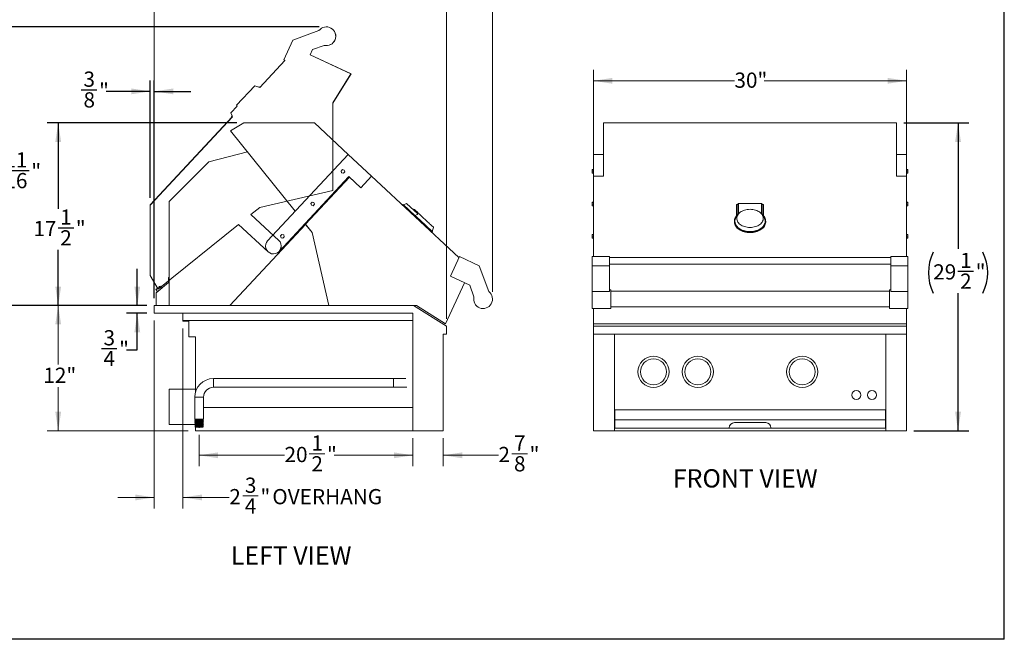
# Model space of a CAD drawing. Units: inches. Extents: x 5 to 149, y 5 to 114.
# Drawn here: x 54 to 149, y 5 to 65 of the extents above; entities that cross this region are included whole.
import ezdxf

# ---------------------------------------------------------------- set-up
doc = ezdxf.new("R2010")
doc.units = ezdxf.units.IN
doc.header["$MEASUREMENT"] = 0
doc.linetypes.add('CENTERX2', pattern=[0.8, 0.5, -0.1, 0.1, -0.1])
doc.layers.add('DEFAULT', color=179, linetype='Continuous')
doc.styles.add('SLDTEXTSTYLE0', font='ARIALBD.TTF', dxfattribs={"width": 0.948})
doc.styles.add('SLDTEXTSTYLE1', font='ARIAL.TTF', dxfattribs={"width": 0.948})
doc.dimstyles.new('SLDDIMSTYLE0', dxfattribs={"dimtxt": 1.415609, "dimasz": 1.82, "dimexe": 0, "dimexo": 0.0625, "dimgap": 0.353902, "dimtad": 0, "dimtih": 1, "dimtoh": 1, "dimdec": 3, "dimrnd": 1e-09, "dimzin": 12, "dimdsep": 46, "dimlunit": 5, "dimtxsty": 'SLDTEXTSTYLE1', "dimsah": 1, "dimcen": 0.09, "dimadec": 0, "dimazin": 3, "dimtfac": 1, "dimtdec": 3, "dimtofl": 0, "dimtmove": 0, "dimatfit": 3, "dimfxl": 1, "dimfrac": 2, "dimtolj": 1, "dimtzin": 12, "dimarcsym": 0})
doc.dimstyles.new('SLDDIMSTYLE1', dxfattribs={"dimtxt": 1.415609, "dimasz": 1.82, "dimexe": 0, "dimexo": 0.0625, "dimgap": 0.353902, "dimtad": 0, "dimtih": 1, "dimtoh": 1, "dimdec": 6, "dimrnd": 1e-09, "dimzin": 12, "dimdsep": 46, "dimlunit": 5, "dimtxsty": 'SLDTEXTSTYLE1', "dimsah": 1, "dimcen": 0.09, "dimadec": 0, "dimazin": 3, "dimtfac": 1, "dimtdec": 3, "dimtofl": 0, "dimtmove": 0, "dimatfit": 3, "dimfxl": 1, "dimfrac": 2, "dimtolj": 1, "dimtzin": 12, "dimarcsym": 0})
doc.dimstyles.new('SLDDIMSTYLE2', dxfattribs={"dimtxt": 1.415609, "dimasz": 1.82, "dimexe": 0, "dimexo": 0.0625, "dimgap": 0.353902, "dimtad": 0, "dimtih": 1, "dimtoh": 1, "dimdec": 6, "dimrnd": 1e-09, "dimzin": 12, "dimdsep": 46, "dimlunit": 5, "dimtxsty": 'SLDTEXTSTYLE1', "dimsah": 1, "dimcen": 0.09, "dimadec": 0, "dimazin": 3, "dimtfac": 1, "dimtdec": 3, "dimtmove": 0, "dimatfit": 0, "dimfxl": 1, "dimfrac": 2, "dimtolj": 1, "dimtzin": 12, "dimarcsym": 0})

# ---------------------------------------------------------------- blocks, each defined once
blk = doc.blocks.new('_D')
at = {"color": 7, "linetype": 'Continuous', "lineweight": 0, "ltscale": 14}
for p, q in [((109.383, 50.308), (109.383, 59.802)), ((139.383, 50.308), (139.383, 59.802)), ((109.383, 58.752), (122.889, 58.752)), ((139.383, 58.752), (125.741, 58.752))]:
    blk.add_line(p, q, dxfattribs=at)
for points in [[(109.383, 58.752), (111.203, 58.472), (111.203, 59.032)], [(139.383, 58.752), (137.563, 59.032), (137.563, 58.472)]]:
    blk.add_solid(points, dxfattribs=at)
at = {"color": 7, "linetype": 'Continuous', "lineweight": 0, "ltscale": 14, "insert": (122.889, 59.544), "char_height": 1.4583, "attachment_point": 1, "style": 'SLDTEXTSTYLE1'}
blk.add_mtext('30"', dxfattribs=at)
blk = doc.blocks.new('_D_1')
at = {"layer": 'DEFAULT', "color": 7, "ltscale": 14}
for p, q in [((139.11, 54.72), (145.366, 54.72)), ((144.316, 54.72), (144.316, 42.662)), ((144.304, 40.517), (145.797, 40.517)), ((144.316, 25.228), (144.316, 38.408)), ((140.083, 25.228), (145.366, 25.228))]:
    blk.add_line(p, q, dxfattribs=at)
for centre, start, end in [((145.867, 40.373), 153.43495, 206.56505), ((142.765, 40.373), 333.43495, 26.56505)]:
    blk.add_arc(centre, 4.394, start, end, dxfattribs=at)
for points in [[(144.316, 54.72), (144.036, 52.9), (144.596, 52.9)], [(144.316, 25.228), (144.596, 27.048), (144.036, 27.048)]]:
    blk.add_solid(points, dxfattribs=at)
at = {"layer": 'DEFAULT', "color": 7, "ltscale": 14, "attachment_point": 1, "style": 'SLDTEXTSTYLE1'}
for s, insert, char_height in [('1', (144.51, 42.273), 1.458), ('29', (141.937, 41.177), 1.4583), ('"', (146.004, 41.177), 1.458), ('2', (144.51, 40.288), 1.458)]:
    blk.add_mtext(s, dxfattribs=dict(at, insert=insert, char_height=char_height))
blk = doc.blocks.new('HOOD PROFILE')
at = {"color": 7, "linetype": 'Continuous', "lineweight": 0, "ltscale": 14}
for p, q in [((191.5, 333.9), (226.3, 346.6)), ((179.2, 307.5), (191.5, 333.9)), ((217.7, 321.1), (214.5, 314.2)), ((233.3, 326.8), (217.7, 321.1)), ((147.1, 270.5), (180.6, 306.4)), ((180.8, 306.7), (179.2, 307.5)), ((214.5, 314.2), (269.3, 288.6)), ((269.3, 288.6), (244.9, 249.5)), ((140.2, 272.6), (115.9, 246.6)), ((145.7, 270.8), (140.2, 272.6)), ((146.2, 271.3), (145.7, 270.8)), ((147.1, 270.5), (146.2, 271.3)), ((108, 236.3), (116.4, 245.2)), ((115.9, 246.6), (116.4, 245.2)), ((244.9, 249.5), (244.9, 132.1)), ((0, 112.7), (110.1, 230.8)), ((108, 236.3), (109.7, 232.2)), ((109.7, 232.2), (109.2, 231.6)), ((109.2, 231.6), (110.1, 230.8)), ((244.9, 132.1), (146.9, 109.5)), ((0, 18.2), (0, 112.7)), ((146.9, 109.5), (135.1, 100)), ((135.1, 100), (172.3, 65.3)), ((118.6, 86.7), (10.5, 0)), ((158, 49.9), (118.6, 86.7)), ((10.5, 0), (0, 18.2))]:
    blk.add_line(p, q, dxfattribs=at)
for centre, radius, start, end in [((236.3, 339), 12.6, 256.001, 143.1104), ((165.2, 57.6), 10.5, 227, 47)]:
    blk.add_arc(centre, radius, start, end, dxfattribs=at)
blk = doc.blocks.new('_D_2')
at = {"color": 7, "linetype": 'Continuous', "lineweight": 0, "ltscale": 14}
for p, q in [((71.586, 24.822), (71.586, 21.827)), ((92.074, 24.528), (92.074, 21.827)), ((71.586, 22.877), (79.774, 22.877)), ((82.141, 23.022), (83.635, 23.022)), ((92.074, 22.877), (84.533, 22.877))]:
    blk.add_line(p, q, dxfattribs=at)
for points in [[(71.586, 22.877), (73.406, 22.597), (73.406, 23.157)], [(92.074, 22.877), (90.254, 23.157), (90.254, 22.597)]]:
    blk.add_solid(points, dxfattribs=at)
at = {"color": 7, "linetype": 'Continuous', "lineweight": 0, "ltscale": 14, "attachment_point": 1, "style": 'SLDTEXTSTYLE1'}
for s, insert, char_height in [('1', (82.348, 24.778), 1.458), ('20', (79.774, 23.681), 1.4583), ('"', (83.841, 23.681), 1.458), ('2', (82.348, 22.792), 1.458)]:
    blk.add_mtext(s, dxfattribs=dict(at, insert=insert, char_height=char_height))
blk = doc.blocks.new('_D_3')
at = {"layer": 'DEFAULT', "color": 7, "ltscale": 14}
for p, q in [((83.087, 63.92), (52.227, 63.92)), ((53.277, 63.92), (53.277, 51.972)), ((52.724, 50.152), (55.298, 50.152)), ((53.277, 37.228), (53.277, 48.042)), ((66.592, 37.228), (52.227, 37.228))]:
    blk.add_line(p, q, dxfattribs=at)
for points in [[(53.277, 63.92), (52.997, 62.1), (53.557, 62.1)], [(53.277, 37.228), (53.557, 39.048), (52.997, 39.048)]]:
    blk.add_solid(points, dxfattribs=at)
at = {"layer": 'DEFAULT', "color": 7, "ltscale": 14, "attachment_point": 1, "style": 'SLDTEXTSTYLE1'}
for s, insert, char_height in [('11', (52.931, 51.908), 1.4583), ('26', (50.357, 50.811), 1.4583), ('"', (55.505, 50.811), 1.458), ('16', (52.931, 49.922), 1.4583)]:
    blk.add_mtext(s, dxfattribs=dict(at, insert=insert, char_height=char_height))
blk = doc.blocks.new('_D_4')
at = {"layer": 'DEFAULT', "color": 7, "ltscale": 14}
for p, q in [((66.906, 47.555), (66.906, 58.79)), ((67.292, 37.928), (67.292, 58.79)), ((60.302, 57.885), (61.795, 57.885)), ((66.906, 57.74), (62.693, 57.74)), ((67.292, 57.74), (70.792, 57.74))]:
    blk.add_line(p, q, dxfattribs=at)
for points in [[(66.906, 57.74), (65.086, 58.02), (65.086, 57.46)], [(67.292, 57.74), (69.112, 57.46), (69.112, 58.02)]]:
    blk.add_solid(points, dxfattribs=at)
at = {"layer": 'DEFAULT', "color": 7, "ltscale": 14, "char_height": 1.458, "attachment_point": 1, "style": 'SLDTEXTSTYLE1'}
for s, insert in [('3', (60.508, 59.641)), ('"', (62.002, 58.545)), ('8', (60.508, 57.655))]:
    blk.add_mtext(s, dxfattribs=dict(at, insert=insert))
blk = doc.blocks.new('_D_5')
at = {"color": 7, "linetype": 'Continuous', "lineweight": 0, "ltscale": 14}
for p, q in [((67.292, 37.928), (67.292, 73.788)), ((99.703, 38.539), (99.703, 73.788)), ((67.292, 72.738), (79.234, 72.738)), ((81.601, 72.883), (84.175, 72.883)), ((99.703, 72.738), (85.073, 72.738))]:
    blk.add_line(p, q, dxfattribs=at)
for points in [[(67.292, 72.738), (69.112, 72.458), (69.112, 73.018)], [(99.703, 72.738), (97.883, 73.018), (97.883, 72.458)]]:
    blk.add_solid(points, dxfattribs=at)
at = {"color": 7, "linetype": 'Continuous', "lineweight": 0, "ltscale": 14, "attachment_point": 1, "style": 'SLDTEXTSTYLE1'}
for s, insert, char_height in [('7', (82.348, 74.639), 1.458), ('"', (84.382, 73.543), 1.458), ('32', (79.234, 73.543), 1.4583), ('16', (81.808, 72.653), 1.4583)]:
    blk.add_mtext(s, dxfattribs=dict(at, insert=insert, char_height=char_height))
blk = doc.blocks.new('_D_6')
at = {"color": 7, "linetype": 'Continuous', "lineweight": 0, "ltscale": 14}
for p, q in [((66.592, 37.228), (57.037, 37.228)), ((58.087, 37.228), (58.087, 31.567)), ((58.087, 25.228), (58.087, 29.393)), ((70.53, 25.228), (57.037, 25.228))]:
    blk.add_line(p, q, dxfattribs=at)
for points in [[(58.087, 37.228), (57.807, 35.408), (58.367, 35.408)], [(58.087, 25.228), (58.367, 27.048), (57.807, 27.048)]]:
    blk.add_solid(points, dxfattribs=at)
at = {"color": 7, "linetype": 'Continuous', "lineweight": 0, "ltscale": 14, "insert": (56.661, 31.273), "char_height": 1.4583, "attachment_point": 1, "style": 'SLDTEXTSTYLE1'}
blk.add_mtext('12"', dxfattribs=at)
blk = doc.blocks.new('_D_7')
at = {"color": 7, "linetype": 'Continuous', "lineweight": 0, "ltscale": 14}
for p, q in [((92.074, 24.528), (92.074, 21.827)), ((94.98, 24.528), (94.98, 21.827)), ((92.074, 22.877), (88.574, 22.877)), ((94.98, 22.877), (100.271, 22.877)), ((101.558, 23.022), (103.052, 23.022))]:
    blk.add_line(p, q, dxfattribs=at)
for points in [[(92.074, 22.877), (90.254, 23.157), (90.254, 22.597)], [(94.98, 22.877), (96.8, 22.597), (96.8, 23.157)]]:
    blk.add_solid(points, dxfattribs=at)
at = {"color": 7, "linetype": 'Continuous', "lineweight": 0, "ltscale": 14, "char_height": 1.458, "attachment_point": 1, "style": 'SLDTEXTSTYLE1'}
for s, insert in [('7', (101.765, 24.778)), ('2', (100.271, 23.681)), ('"', (103.258, 23.681)), ('8', (101.765, 22.792))]:
    blk.add_mtext(s, dxfattribs=dict(at, insert=insert))
blk = doc.blocks.new('_D_8')
at = {"color": 7, "linetype": 'Continuous', "lineweight": 0, "ltscale": 14}
for p, q in [((67.292, 37.928), (67.292, 68.948)), ((95.292, 35.95), (95.292, 68.948)), ((67.292, 67.898), (80.728, 67.898)), ((95.292, 67.898), (83.58, 67.898))]:
    blk.add_line(p, q, dxfattribs=at)
for points in [[(67.292, 67.898), (69.112, 67.618), (69.112, 68.178)], [(95.292, 67.898), (93.472, 68.178), (93.472, 67.618)]]:
    blk.add_solid(points, dxfattribs=at)
at = {"color": 7, "linetype": 'Continuous', "lineweight": 0, "ltscale": 14, "insert": (80.728, 68.691), "char_height": 1.4583, "attachment_point": 1, "style": 'SLDTEXTSTYLE1'}
blk.add_mtext('28"', dxfattribs=at)
blk = doc.blocks.new('_D_9')
at = {"color": 7, "linetype": 'Continuous', "lineweight": 0, "ltscale": 14}
for p, q in [((67.292, 35.778), (67.292, 17.79)), ((70.042, 35.028), (70.042, 17.79)), ((75.768, 18.985), (77.261, 18.985)), ((67.292, 18.84), (63.792, 18.84)), ((70.042, 18.84), (74.481, 18.84))]:
    blk.add_line(p, q, dxfattribs=at)
for points in [[(67.292, 18.84), (65.472, 19.12), (65.472, 18.56)], [(70.042, 18.84), (71.862, 18.56), (71.862, 19.12)]]:
    blk.add_solid(points, dxfattribs=at)
at = {"color": 7, "linetype": 'Continuous', "lineweight": 0, "ltscale": 14, "attachment_point": 1, "style": 'SLDTEXTSTYLE1'}
for s, insert, char_height in [('3', (75.975, 20.741), 1.458), ('2', (74.481, 19.644), 1.458), ('"', (77.468, 19.644), 1.458), (' OVERHANG', (78.159, 19.644), 1.4583), ('4', (75.975, 18.755), 1.458)]:
    blk.add_mtext(s, dxfattribs=dict(at, insert=insert, char_height=char_height))
blk = doc.blocks.new('_D_10')
at = {"layer": 'DEFAULT', "color": 7, "ltscale": 14}
for p, q in [((75.188, 54.72), (57.037, 54.72)), ((58.087, 54.72), (58.087, 46.489)), ((58.075, 44.669), (59.568, 44.669)), ((58.087, 37.228), (58.087, 42.559)), ((66.592, 37.228), (57.037, 37.228))]:
    blk.add_line(p, q, dxfattribs=at)
for points in [[(58.087, 54.72), (57.807, 52.9), (58.367, 52.9)], [(58.087, 37.228), (58.367, 39.048), (57.807, 39.048)]]:
    blk.add_solid(points, dxfattribs=at)
at = {"layer": 'DEFAULT', "color": 7, "ltscale": 14, "attachment_point": 1, "style": 'SLDTEXTSTYLE1'}
for s, insert, char_height in [('1', (58.281, 46.425), 1.458), ('17', (55.708, 45.329), 1.4583), ('"', (59.775, 45.329), 1.458), ('2', (58.281, 44.439), 1.458)]:
    blk.add_mtext(s, dxfattribs=dict(at, insert=insert, char_height=char_height))
blk = doc.blocks.new('_D_11')
at = {"layer": 'DEFAULT', "color": 7, "ltscale": 14}
for p, q in [((65.665, 37.228), (65.665, 40.728)), ((66.592, 37.228), (64.615, 37.228)), ((66.592, 36.478), (64.615, 36.478)), ((65.665, 32.965), (65.665, 36.478)), ((62.224, 33.11), (63.717, 33.11)), ((64.615, 32.965), (65.665, 32.965))]:
    blk.add_line(p, q, dxfattribs=at)
for points in [[(65.665, 37.228), (65.945, 39.048), (65.385, 39.048)], [(65.665, 36.478), (65.385, 34.658), (65.945, 34.658)]]:
    blk.add_solid(points, dxfattribs=at)
at = {"layer": 'DEFAULT', "color": 7, "ltscale": 14, "char_height": 1.458, "attachment_point": 1, "style": 'SLDTEXTSTYLE1'}
for s, insert in [('3', (62.431, 34.866)), ('"', (63.924, 33.769)), ('4', (62.431, 32.88))]:
    blk.add_mtext(s, dxfattribs=dict(at, insert=insert))

msp = doc.modelspace()

# ---------------------------------------------------------------- linework, layer by layer
at = {"color": 7, "linetype": 'Continuous', "lineweight": 30, "ltscale": 14}
for p, q in [((148.75, 5.25), (148.75, 113.75)), ((5.25, 5.29268), (148.75, 5.29268))]:
    msp.add_line(p, q, dxfattribs=at)
at = {"color": 7, "linetype": 'Continuous', "lineweight": 0, "ltscale": 14}
for p, q in [((80.5853644, 62.6563913), (83.0673817, 63.5597718)), ((79.7056168, 60.7697665), (80.5853644, 62.6563913)), ((82.4590159, 61.742078), (82.2265654, 61.2492957)), ((83.5694817, 62.1462545), (82.4590159, 61.742078)), ((77.4154613, 58.1255148), (79.8058041, 60.6888437)), ((79.8188894, 60.7169051), (79.7056168, 60.7697665)), ((79.8058041, 60.6888437), (79.8188894, 60.7169051)), ((82.2265654, 61.2492957), (86.1448936, 59.4221493)), ((86.1448936, 59.4221493), (84.3977498, 56.6261348)), ((76.9171868, 58.2793057), (75.1812921, 56.4177865)), ((77.3163203, 58.1482317), (76.9171868, 58.2793057)), ((77.3511022, 58.1855307), (77.3163203, 58.1482317)), ((77.4154613, 58.1255148), (77.3511022, 58.1855307)), ((84.3977498, 56.6261348), (84.3977498, 48.2411348)), ((74.6235585, 55.6821534), (75.2203071, 56.3220879)), ((74.6235585, 55.6821534), (74.7431405, 55.3888341)), ((75.1812921, 56.4177865), (75.2203071, 56.3220879)), ((66.9057498, 46.855229), (74.7727177, 55.2915192)), ((74.7431405, 55.3888341), (74.7083585, 55.3515351)), ((74.7083585, 55.3515351), (74.7727177, 55.2915192)), ((84.3977498, 48.2411348), (77.3977498, 46.6250574)), ((66.9057498, 40.105229), (66.9057498, 46.855229)), ((77.3977498, 46.6250574), (76.5567045, 45.9500399)), ((76.5567045, 45.9500399), (79.2161998, 43.4700203)), ((75.374651, 45.0013314), (67.6557498, 38.8061909)), ((78.1932023, 42.3729898), (75.374651, 45.0013314)), ((67.6557498, 38.8061909), (66.9057498, 40.105229))]:
    msp.add_line(p, q, dxfattribs=at)
at = {"color": 7, "linetype": 'Continuous', "lineweight": 15, "ltscale": 14}
for p, q in [((74.5893864, 53.9704566), (75.8884251, 54.7204567)), ((80.7845278, 46.2515553), (74.5893864, 53.9704566)), ((75.8884251, 54.7204567), (82.6384252, 54.7204567)), ((82.6384252, 54.7204567), (85.8709511, 51.7060773)), ((138.4100074, 54.7204567), (110.3560066, 54.7204567)), ((110.3560066, 54.7204567), (110.3560066, 49.6075679)), ((138.4100074, 54.7204567), (138.4100074, 49.6075679)), ((72.5251978, 50.999456), (76.2170755, 51.9424203)), ((68.7221985, 47.1964567), (72.5251978, 50.999456)), ((78.1561859, 43.4330036), (85.8709511, 51.7060773)), ((85.8709511, 51.7060773), (88.1213266, 49.6075679)), ((110.3560066, 51.7060774), (109.3830065, 51.7060774)), ((109.3830065, 51.7060774), (109.3830065, 49.6075679)), ((110.3560066, 51.7060774), (110.3560066, 49.6075679)), ((138.4100074, 51.7060774), (138.4100074, 49.6075679)), ((138.4100074, 51.7060774), (139.3830075, 51.7060774)), ((139.3830075, 51.7060774), (139.3830075, 49.6075679)), ((85.1965616, 50.1119123), (85.3194117, 50.2436539)), ((85.2492272, 49.9396502), (85.1965616, 50.1119123)), ((85.3194117, 50.2436539), (85.4949286, 50.2031321)), ((85.5475942, 50.03087), (85.4247435, 49.8991285)), ((85.4949286, 50.2031321), (85.5475942, 50.03087)), ((109.2630064, 50.2436539), (109.3830065, 50.2436539)), ((109.2630064, 50.2436539), (109.2630064, 50.2031322)), ((109.2630064, 50.2031322), (109.3830065, 50.2031322)), ((109.2630064, 50.2031322), (109.2630064, 50.03087)), ((109.2630064, 50.03087), (109.3830065, 50.03087)), ((109.2630064, 50.03087), (109.2630064, 49.8991285)), ((139.5030076, 50.2436539), (139.3830075, 50.2436539)), ((139.5030076, 50.2031322), (139.3830075, 50.2031322)), ((139.5030076, 50.03087), (139.3830075, 50.03087)), ((139.5030076, 50.2436539), (139.5030076, 50.2031322)), ((139.5030076, 50.2031322), (139.5030076, 50.03087)), ((139.5030076, 50.03087), (139.5030076, 49.8991285)), ((85.9449841, 49.5860492), (79.2532164, 42.4100061)), ((81.7819364, 45.0088231), (86.0012988, 49.5335349)), ((85.4247435, 49.8991285), (85.2492272, 49.9396502)), ((87.0983293, 48.5105374), (85.9449841, 49.5860492)), ((86.0012988, 49.5335349), (87.0983293, 48.5105374)), ((87.0983293, 48.5105374), (88.1213266, 49.6075679)), ((88.1213266, 49.6075679), (96.4720397, 41.820402)), ((109.2630064, 49.8991285), (109.3830065, 49.8991285)), ((109.3830065, 49.6075679), (110.3560066, 49.6075679)), ((109.3830065, 49.6075679), (109.3830065, 41.9205895)), ((139.3830075, 49.6075679), (138.4100074, 49.6075679)), ((139.5030076, 49.8991285), (139.3830075, 49.8991285)), ((139.3830075, 49.6075679), (139.3830075, 41.9205895)), ((68.7221985, 37.2284564), (68.7221985, 47.1964567)), ((82.298068, 47.0036592), (82.4209193, 47.1354007)), ((82.3507337, 46.8313971), (82.298068, 47.0036592)), ((82.5262506, 46.7908759), (82.3507337, 46.8313971)), ((82.4209193, 47.1354007), (82.5964351, 47.0948789)), ((82.6491013, 46.9226168), (82.5262506, 46.7908759)), ((82.5964351, 47.0948789), (82.6491013, 46.9226168)), ((91.134731, 46.9178479), (91.0747153, 46.8534883)), ((91.134731, 46.9178479), (92.3015414, 45.8297791)), ((91.4653495, 47.0026478), (91.1720301, 46.8830654)), ((91.4653495, 47.0026478), (92.5366624, 46.0036323)), ((92.2009826, 46.4449137), (92.105284, 46.4058991)), ((109.2630064, 47.1354008), (109.3830065, 47.1354008)), ((109.2630064, 47.1354008), (109.2630064, 47.094879)), ((109.2630064, 47.094879), (109.3830065, 47.094879)), ((109.2630064, 47.094879), (109.2630064, 46.9226169)), ((109.2630064, 46.9226169), (109.3830065, 46.9226169)), ((109.2630064, 46.9226169), (109.2630064, 46.7908759)), ((109.2630064, 46.7908759), (109.3830065, 46.7908759)), ((123.1911817, 46.9178479), (123.101507, 46.9178479)), ((123.101507, 46.9178479), (123.101507, 45.8297792)), ((123.2854725, 47.0026478), (123.1525069, 46.8830654)), ((123.1525069, 46.8830654), (123.1525069, 45.8338911)), ((125.4805415, 47.0026478), (123.2854725, 47.0026478)), ((123.2854725, 47.0026478), (123.2854725, 46.016347)), ((125.4805415, 46.016347), (125.4805415, 47.0026478)), ((125.4805415, 47.0026478), (125.613507, 46.8830654)), ((125.664507, 46.9178479), (125.5748323, 46.9178479)), ((125.613507, 45.8338911), (125.613507, 46.8830654)), ((125.664507, 45.8297792), (125.664507, 46.9178479)), ((139.5030076, 47.1354008), (139.3830075, 47.1354008)), ((139.5030076, 47.094879), (139.3830075, 47.094879)), ((139.5030076, 46.9226169), (139.3830075, 46.9226169)), ((139.5030076, 46.7908759), (139.3830075, 46.7908759)), ((139.5030076, 47.1354008), (139.5030076, 47.094879)), ((139.5030076, 47.094879), (139.5030076, 46.9226169)), ((139.5030076, 46.9226169), (139.5030076, 46.7908759)), ((92.3015414, 45.8297791), (92.2415256, 45.7654202)), ((122.883007, 45.2981017), (122.883007, 45.2337421)), ((123.2347948, 45.9512929), (123.0756912, 45.7242966)), ((125.6903228, 45.7242966), (125.5312192, 45.9512929)), ((125.883007, 45.2337421), (125.883007, 45.2981017)), ((74.5363313, 37.2284564), (81.7864244, 45.0032305)), ((81.7819364, 45.0088231), (81.7332354, 45.0695014)), ((82.4082533, 44.2284564), (81.7819364, 45.0088231)), ((81.7864244, 45.0032305), (82.4082533, 44.2284564)), ((93.9314276, 44.3098859), (94.0625017, 44.7090194)), ((79.3995751, 43.895406), (79.5224252, 44.027147)), ((79.4522408, 43.7231433), (79.3995751, 43.895406)), ((79.6277577, 43.6826221), (79.4522408, 43.7231433)), ((79.5224252, 44.027147), (79.6979421, 43.9866258)), ((79.7506078, 43.8143637), (79.6277577, 43.6826221)), ((79.6979421, 43.9866258), (79.7506078, 43.8143637)), ((84.0243306, 37.2284564), (82.4082533, 44.2284564)), ((93.9087108, 44.2107451), (93.9687267, 44.275104)), ((109.2630064, 44.027147), (109.3830065, 44.027147)), ((109.2630064, 44.027147), (109.2630064, 43.9866258)), ((109.2630064, 43.9866258), (109.2630064, 43.8143637)), ((109.2630064, 43.9866258), (109.3830065, 43.9866258)), ((109.2630064, 43.8143637), (109.3830065, 43.8143637)), ((109.2630064, 43.8143637), (109.2630064, 43.6826222)), ((109.2630064, 43.6826222), (109.3830065, 43.6826222)), ((139.5030076, 44.027147), (139.3830075, 44.027147)), ((139.5030076, 43.9866258), (139.3830075, 43.9866258)), ((139.5030076, 43.8143637), (139.3830075, 43.8143637)), ((139.5030076, 43.6826222), (139.3830075, 43.6826222)), ((139.5030076, 44.027147), (139.5030076, 43.9866258)), ((139.5030076, 43.9866258), (139.5030076, 43.8143637)), ((139.5030076, 43.8143637), (139.5030076, 43.6826222)), ((95.6752722, 40.0398549), (96.5529627, 41.9205895)), ((96.4720397, 41.820402), (96.5001011, 41.8073169)), ((96.5529627, 41.9205895), (98.4395872, 41.0408416)), ((110.9050064, 41.9205895), (109.2580069, 41.9205895)), ((109.2580069, 41.9205895), (109.2580069, 41.0408417)), ((110.9050064, 41.9205895), (110.9050064, 41.0408417)), ((137.8610076, 41.8204021), (110.9050064, 41.8204021)), ((137.8610076, 41.9205895), (139.5080071, 41.9205895)), ((137.8610076, 41.9205895), (137.8610076, 41.0408417)), ((139.5080071, 41.9205895), (139.5080071, 41.0408417)), ((98.4395872, 41.0408416), (99.3429678, 38.5588244)), ((110.9050064, 41.0408417), (109.2580069, 41.0408417)), ((109.2580069, 41.0408417), (109.2580069, 38.5588245)), ((137.8610076, 41.1733734), (110.9050064, 41.1733734)), ((110.9050064, 41.0408417), (110.9050064, 38.5588245)), ((137.8610076, 41.0408417), (137.8610076, 38.5588245)), ((137.8610076, 41.0408417), (139.5080071, 41.0408417)), ((139.5080071, 41.0408417), (139.5080071, 38.5588245)), ((68.6580484, 39.4164564), (68.6621973, 39.9164563)), ((68.6621973, 39.9164563), (68.7221985, 39.9164563)), ((97.5252743, 39.1671903), (95.6752722, 40.0398549)), ((67.4509652, 38.7606689), (67.6082957, 38.5663824)), ((67.4601992, 38.4464564), (68.6580484, 39.4164564)), ((67.9968687, 38.8810425), (67.8395382, 39.075329)), ((97.0324917, 39.3996406), (95.2053453, 35.4813125)), ((97.9294507, 38.0567245), (97.5252743, 39.1671903)), ((111.0300072, 38.73901), (110.9050064, 38.73901)), ((111.0300072, 37.83901), (111.0300072, 38.73901)), ((137.8610076, 38.73901), (137.7360068, 38.73901)), ((137.7360068, 37.83901), (137.7360068, 38.73901)), ((67.4601992, 37.2284564), (67.4601992, 38.4464564)), ((110.9050064, 38.5588245), (109.2580069, 38.5588245)), ((109.2580069, 38.5588245), (109.2580069, 36.93901)), ((137.7360068, 38.58901), (111.0300072, 38.58901)), ((111.0300072, 36.93901), (111.0300072, 37.83901)), ((137.7360068, 36.93901), (137.7360068, 37.83901)), ((137.8610076, 38.5588245), (139.5080071, 38.5588245)), ((139.5080071, 38.5588245), (139.5080071, 36.93901)), ((67.2924755, 36.4784564), (67.2924755, 37.2284564)), ((67.2924755, 37.2284564), (92.1257762, 37.2284564)), ((84.0243306, 37.2284564), (74.5363313, 37.2284564)), ((92.4093308, 37.2284564), (84.0243306, 37.2284564)), ((92.1257762, 37.2284564), (95.2924761, 35.2496826)), ((95.2053453, 35.4813125), (92.4093308, 37.2284564)), ((109.2580069, 36.93901), (111.0300072, 36.93901)), ((109.3830065, 36.93901), (109.3830065, 35.4813126)), ((111.0300072, 37.08901), (137.7360068, 37.08901)), ((137.7360068, 36.93901), (139.5080071, 36.93901)), ((139.3830075, 36.93901), (139.3830075, 35.4813126)), ((92.0744762, 36.4784564), (67.2924755, 36.4784564)), ((70.0424766, 35.7764564), (70.0424766, 36.4784564)), ((92.0744762, 36.4784564), (92.0744762, 25.2284562)), ((92.0744762, 35.7764564), (70.0424766, 35.7764564)), ((70.0424766, 35.7284564), (70.0424766, 35.7764564)), ((70.0424766, 35.7284564), (70.6054753, 35.7284564)), ((70.6054753, 35.7284564), (70.6054753, 34.2284563)), ((95.2924761, 35.2496826), (95.2924761, 34.4784565)), ((139.3830075, 35.4813126), (109.3830065, 35.4813126)), ((109.3830065, 35.4813126), (109.3830065, 35.2496827)), ((139.3830075, 35.2496827), (109.3830065, 35.2496827)), ((109.3830065, 35.2496827), (109.3830065, 34.4784565)), ((139.3830075, 35.4813126), (139.3830075, 35.2496827)), ((139.3830075, 35.2496827), (139.3830075, 34.4784565)), ((70.6054753, 34.2284563), (71.230477, 34.2284563)), ((71.230477, 34.2284563), (71.230477, 28.9106528)), ((95.2924761, 34.4784565), (94.9804763, 34.4784565)), ((94.9804763, 34.4784565), (94.9804763, 25.2284562)), ((139.3830075, 34.4784565), (109.3830065, 34.4784565)), ((109.3830065, 34.4784565), (109.3830065, 25.2284563)), ((111.3830075, 34.4784565), (111.3830075, 25.2284563)), ((137.3830065, 34.4784565), (137.3830065, 25.2284563)), ((139.3830075, 34.4784565), (139.3830075, 25.2284563)), ((90.2112958, 30.2299565), (72.9612961, 30.2299565)), ((91.4017109, 30.2299565), (90.2112958, 30.2299565)), ((72.9612961, 29.3899563), (90.2112958, 29.3899563)), ((90.2112958, 29.3899563), (91.5059764, 29.3899563)), ((68.7074757, 25.8434565), (68.7074757, 29.2184563)), ((68.7074757, 29.2184563), (71.230477, 29.2184563)), ((71.1662964, 28.4349561), (71.1662964, 26.3414568)), ((72.0062971, 26.3414568), (72.0062971, 28.4349561)), ((92.0744762, 27.4509709), (72.0062971, 27.4509709)), ((111.4140066, 27.2284561), (111.4140066, 26.2904562)), ((137.3520074, 27.2284561), (111.4140066, 27.2284561)), ((137.3520074, 27.2284561), (137.3520074, 26.2904562)), ((68.7074757, 25.8434565), (71.2257766, 25.8434565)), ((71.2073649, 26.3414568), (71.1662964, 26.3160087)), ((72.0062971, 26.3414568), (71.1662964, 26.3414568)), ((71.1662964, 26.3160087), (71.1662964, 26.3004692)), ((71.1662964, 26.3160087), (72.0062971, 26.3160087)), ((71.1662964, 26.3004692), (71.2157964, 26.2739076)), ((72.0062971, 26.3004692), (71.1662964, 26.3004692)), ((71.2157964, 26.2739076), (71.1662964, 26.2432359)), ((71.1662964, 26.2432359), (71.1662964, 26.230266)), ((71.1662964, 26.2432359), (72.0062971, 26.2432359)), ((71.1662964, 26.230266), (71.218021, 26.2025135)), ((72.0062971, 26.230266), (71.1662964, 26.230266)), ((71.218021, 26.2025135), (71.1662964, 26.1704631)), ((71.1662964, 26.1704631), (71.1662964, 26.1600639)), ((71.1662964, 26.1704631), (72.0062971, 26.1704631)), ((71.1662964, 26.1600639), (71.2202433, 26.1311181)), ((72.0062971, 26.1600639), (71.1662964, 26.1600639)), ((71.2202433, 26.1311181), (71.1662964, 26.0976914)), ((71.1662964, 26.0976914), (71.1662964, 26.0898619)), ((71.1662964, 26.0976914), (72.0062971, 26.0976914)), ((71.1662964, 26.0898619), (71.2224655, 26.0597228)), ((72.0062971, 26.0898619), (71.1662964, 26.0898619)), ((71.2224655, 26.0597228), (71.1662964, 26.0249186)), ((71.1662964, 26.0249186), (71.1662964, 26.0196586)), ((71.1662964, 26.0249186), (72.0062971, 26.0249186)), ((71.1662964, 26.0196586), (71.2246878, 25.9883275)), ((72.0062971, 26.0196586), (71.1662964, 26.0196586)), ((71.2246878, 25.9883275), (71.1662964, 25.9521458)), ((71.1662964, 25.9521458), (71.1662964, 25.9494565)), ((71.1662964, 25.9521458), (72.0062971, 25.9521458)), ((71.1662964, 25.9494565), (71.2269124, 25.9169321)), ((72.0062971, 25.9494565), (71.1662964, 25.9494565)), ((71.2269124, 25.9169321), (71.1662964, 25.879373)), ((71.1662964, 25.879373), (71.1662964, 25.8792545)), ((71.1662964, 25.879373), (72.0062971, 25.879373)), ((71.1662964, 25.8792545), (71.2291347, 25.8455368)), ((72.0062971, 25.8792545), (71.1662964, 25.8792545)), ((71.2291347, 25.8455368), (71.1684154, 25.8079143)), ((71.1684154, 25.8079143), (71.231357, 25.7741414)), ((71.1684154, 25.8079143), (72.0041758, 25.8079143)), ((71.231357, 25.7741414), (71.17064, 25.7365189)), ((71.17064, 25.7365189), (71.2335792, 25.7027473)), ((71.17064, 25.7365189), (72.0019535, 25.7365189)), ((71.2335792, 25.7027473), (71.1728623, 25.6651236)), ((71.1728623, 25.6651236), (71.2358038, 25.6313519)), ((71.1728623, 25.6651236), (71.9997312, 25.6651236)), ((71.2358038, 25.6313519), (71.1750845, 25.5937294)), ((71.1750845, 25.5937294), (71.2380261, 25.5599566)), ((71.1750845, 25.5937294), (71.9975066, 25.5937294)), ((71.2157964, 26.2739076), (71.9567948, 26.2739076)), ((71.218021, 26.2025135), (71.9545725, 26.2025135)), ((71.2202433, 26.1311181), (71.9523502, 26.1311181)), ((71.2224655, 26.0597228), (71.9501256, 26.0597228)), ((71.2246878, 25.9883275), (71.9479033, 25.9883275)), ((71.2269124, 25.9169321), (71.9456811, 25.9169321)), ((71.2291347, 25.8455368), (71.9434588, 25.8455368)), ((71.230477, 25.7746143), (71.230477, 25.7735959)), ((71.230477, 25.7044122), (71.230477, 25.700823)), ((71.230477, 25.6342102), (71.230477, 25.6280502)), ((71.230477, 25.5640069), (71.230477, 25.2284562)), ((71.231357, 25.7741414), (71.9412342, 25.7741414)), ((71.2335792, 25.7027473), (71.9390119, 25.7027473)), ((71.2358038, 25.6313519), (71.9367897, 25.6313519)), ((71.2380261, 25.5599566), (71.934565, 25.5599566)), ((71.934565, 25.5599566), (71.9975066, 25.5937294)), ((71.9367897, 25.6313519), (71.9997312, 25.6651236)), ((71.9975066, 25.5937294), (71.9367897, 25.6313519)), ((71.9390119, 25.7027473), (72.0019535, 25.7365189)), ((71.9997312, 25.6651236), (71.9390119, 25.7027473)), ((71.9412342, 25.7741414), (72.0041758, 25.8079143)), ((72.0019535, 25.7365189), (71.9412342, 25.7741414)), ((71.9434588, 25.8455368), (72.0062971, 25.8792545)), ((72.0041758, 25.8079143), (71.9434588, 25.8455368)), ((71.9456811, 25.9169321), (72.0062971, 25.9494565)), ((72.0062971, 25.879373), (71.9456811, 25.9169321)), ((71.9479033, 25.9883275), (72.0062971, 26.0196586)), ((72.0062971, 25.9521458), (71.9479033, 25.9883275)), ((71.9501256, 26.0597228), (72.0062971, 26.0898619)), ((72.0062971, 26.0249186), (71.9501256, 26.0597228)), ((71.9523502, 26.1311181), (72.0062971, 26.1600639)), ((72.0062971, 26.0976914), (71.9523502, 26.1311181)), ((71.9545725, 26.2025135), (72.0062971, 26.230266)), ((72.0062971, 26.1704631), (71.9545725, 26.2025135)), ((71.9567948, 26.2739076), (72.0062971, 26.3004692)), ((72.0062971, 26.2432359), (71.9567948, 26.2739076)), ((72.0062971, 26.3160087), (71.9652262, 26.3414568)), ((72.0062971, 26.3004692), (72.0062971, 26.3160087)), ((72.0062971, 26.230266), (72.0062971, 26.2432359)), ((72.0062971, 26.1600639), (72.0062971, 26.1704631)), ((72.0062971, 26.0898619), (72.0062971, 26.0976914)), ((72.0062971, 26.0196586), (72.0062971, 26.0249186)), ((72.0062971, 25.9494565), (72.0062971, 25.9521458)), ((72.0062971, 25.8792545), (72.0062971, 25.879373)), ((137.3520074, 26.2904562), (111.4140066, 26.2904562)), ((111.4140066, 26.2904562), (111.4140066, 25.4784567)), ((111.4140066, 25.4784567), (122.383007, 25.4784567)), ((122.383007, 25.4784567), (122.383007, 25.5034566)), ((122.383007, 25.4784567), (126.383007, 25.4784567)), ((125.883007, 26.0034563), (122.883007, 26.0034563)), ((126.383007, 25.4784567), (126.383007, 25.5034566)), ((137.3520074, 25.4784567), (126.383007, 25.4784567)), ((137.3520074, 26.2904562), (137.3520074, 25.4784567)), ((92.0744762, 25.2284562), (71.230477, 25.2284562)), ((94.9804763, 25.2284562), (92.0744762, 25.2284562)), ((109.3830065, 25.2284563), (111.3830075, 25.2284563)), ((137.3830065, 25.2284563), (111.3830075, 25.2284563)), ((139.3830075, 25.2284563), (137.3830065, 25.2284563))]:
    msp.add_line(p, q, dxfattribs=at)
at = {"color": 8, "linetype": 'Continuous', "lineweight": 15, "ltscale": 14}
for p, q in [((72.9612961, 29.8099561), (72.9612961, 30.2299565)), ((90.2112958, 29.8099561), (90.2112958, 30.2299565)), ((72.9612961, 29.3899563), (72.9612961, 29.8099561)), ((90.2112958, 29.3899563), (90.2112958, 29.8099561)), ((71.5862956, 28.4349561), (71.1662964, 28.4349561)), ((72.0062971, 28.4349561), (71.5862956, 28.4349561))]:
    msp.add_line(p, q, dxfattribs=at)
at = {"color": 7, "linetype": 'CENTERX2', "lineweight": 0, "ltscale": 14}
msp.add_line((71.5862962, 25.5599564), (71.5862962, 25.5223049), dxfattribs=at)
at = {"color": 7, "linetype": 'Continuous', "lineweight": 15, "ltscale": 14, "flags": 128}
for points in [[(92.2009826, 46.4449137), (92.2060814, 46.4401595), (92.2213219, 46.425947), (92.2465372, 46.4024337), (92.281451, 46.3698758), (92.3256807, 46.3286313), (92.3787418, 46.2791506), (92.440053, 46.2219771), (92.5089424, 46.1577367), (92.5846554, 46.0871333), (92.6663623, 46.0109403), (92.7531681, 45.9299924), (92.8441216, 45.8451772), (92.9382263, 45.7574229), (93.0344513, 45.6676921), (93.1317421, 45.5769669), (93.229033, 45.4862417), (93.3252579, 45.3965103), (93.4193626, 45.3087559), (93.5103162, 45.2239408), (93.5971219, 45.1429928), (93.6788289, 45.0667998), (93.7545419, 44.9961965), (93.8234313, 44.931956), (93.8847424, 44.8747825), (93.9378036, 44.8253024), (93.9820333, 44.7840573), (94.0169471, 44.7514994), (94.0421623, 44.7279861), (94.0574029, 44.7137743), (94.0625017, 44.7090194)], [(124.383007, 44.7090195), (124.5160355, 44.7137743), (124.6476065, 44.7279862), (124.7762784, 44.7514995), (124.9006417, 44.7840574), (125.0193336, 44.8253025), (125.1310537, 44.8747826), (125.2345781, 44.9319561), (125.3287725, 44.9961965), (125.412605, 45.0667999), (125.4851569, 45.1429929), (125.5456335, 45.2239408), (125.5933721, 45.308756), (125.6278496, 45.3965103), (125.6486885, 45.4862417), (125.6556602, 45.5769669), (125.6486885, 45.6676921), (125.6278496, 45.7574229), (125.5933721, 45.8451773), (125.5456335, 45.9299925), (125.4851569, 46.0109404), (125.412605, 46.0871334), (125.3287725, 46.1577368), (125.2345781, 46.2219772), (125.1310537, 46.2791507), (125.0193336, 46.3286314), (124.9006417, 46.3698759), (124.7762784, 46.4024338), (124.6476065, 46.4259471), (124.5160355, 46.4401595), (124.383007, 46.4449138), (124.2499785, 46.4401595), (124.1184075, 46.4259471), (123.9897355, 46.4024338), (123.8653723, 46.3698759), (123.7466804, 46.3286314), (123.6349603, 46.2791507), (123.5314358, 46.2219772), (123.4372414, 46.1577368), (123.353409, 46.0871334), (123.2808571, 46.0109404), (123.2203805, 45.9299925), (123.1726419, 45.8451773), (123.1381644, 45.7574229), (123.1173255, 45.6676921), (123.1103538, 45.5769669), (123.1173255, 45.4862417), (123.1381644, 45.3965103), (123.1726419, 45.308756), (123.2203805, 45.2239408), (123.2808571, 45.1429929), (123.353409, 45.0667999), (123.4372414, 44.9961965), (123.5314358, 44.9319561), (123.6349603, 44.8747826), (123.7466804, 44.8253025), (123.8653723, 44.7840574), (123.9897355, 44.7514995), (124.1184075, 44.7279862), (124.2499785, 44.7137743), (124.383007, 44.7090195)], [(92.3015414, 45.8297791), (92.3942417, 45.7433348), (92.491361, 45.6527698), (92.5920004, 45.5589218), (92.6952286, 45.4626603), (92.80009, 45.3648752), (92.9056142, 45.2664724), (93.0108244, 45.1683624), (93.114747, 45.0714532), (93.21642, 44.9766413), (93.3149024, 44.884805), (93.4092829, 44.7967937), (93.4986877, 44.7134223), (93.5822895, 44.6354622), (93.6593144, 44.5636357), (93.7290498, 44.4986062), (93.7908498, 44.4409768), (93.8441427, 44.3912803), (93.8884354, 44.3499771), (93.9233176, 44.3174486), (93.9484669, 44.2939968), (93.9636499, 44.2798378), (93.9687267, 44.275104)], [(123.101507, 45.8297792), (123.032524, 45.7433349), (122.9760402, 45.6527698), (122.9325784, 45.5589219), (122.902541, 45.4626604), (122.8862057, 45.3648753), (122.8837242, 45.2664725), (122.8951189, 45.1683624), (122.9202847, 45.0714532), (122.9589884, 44.9766414), (123.0108721, 44.8848051), (123.0754555, 44.7967938), (123.1521406, 44.7134223), (123.240218, 44.6354623), (123.3388723, 44.5636358), (123.4471905, 44.4986063), (123.5641701, 44.4409769), (123.6887282, 44.3912804), (123.8197123, 44.3499772), (123.9559098, 44.3174486), (124.0960603, 44.2939969), (124.2388666, 44.2798379), (124.383007, 44.2751041), (124.5271474, 44.2798379), (124.6699537, 44.2939969), (124.8101042, 44.3174486), (124.9463017, 44.3499772), (125.0772858, 44.3912804), (125.2018439, 44.4409769), (125.3188235, 44.4986063), (125.4271417, 44.5636358), (125.525796, 44.6354623), (125.6138734, 44.7134223), (125.6905585, 44.7967938), (125.7551419, 44.8848051), (125.8070256, 44.9766414), (125.8457293, 45.0714532), (125.8708951, 45.1683624), (125.8822898, 45.2664725), (125.8798083, 45.3648753), (125.863473, 45.4626604), (125.8334356, 45.5589219), (125.7899738, 45.6527698), (125.73349, 45.7433349), (125.664507, 45.8297792)], [(123.0756912, 45.7242966), (123.0261004, 45.644786), (122.9825253, 45.5516842), (122.9526475, 45.4561021), (122.9367587, 45.3589753), (122.9350147, 45.261253), (122.9474324, 45.1638909), (122.9738903, 45.0678412), (123.0141299, 44.9740437), (123.0677572, 44.8834158), (123.134248, 44.7968436), (123.2129521, 44.7151735), (123.3030995, 44.6392046), (123.4038087, 44.5696801), (123.5140948, 44.5072794), (123.6328789, 44.4526139), (123.7589995, 44.4062167), (123.8912231, 44.3685426), (124.0282564, 44.3399599), (124.1687592, 44.320748), (124.3113575, 44.3110945), (124.4546565, 44.3110945), (124.5972547, 44.320748), (124.7377576, 44.3399599), (124.8747909, 44.3685426), (125.0070145, 44.4062167), (125.133135, 44.4526139), (125.2519192, 44.5072794), (125.3622053, 44.5696801), (125.4629145, 44.6392046), (125.5530619, 44.7151735), (125.631766, 44.7968436), (125.6982568, 44.8834158), (125.7518841, 44.9740437), (125.7921237, 45.0678412), (125.8185816, 45.1638909), (125.8309993, 45.261253), (125.8292553, 45.3589753), (125.8133665, 45.4561021), (125.7834887, 45.5516842), (125.7399136, 45.644786), (125.6903228, 45.7242966)], [(122.883007, 45.2337421), (122.8837242, 45.2021136), (122.8951189, 45.1040035), (122.9202847, 45.0070937), (122.9589884, 44.9122824), (123.0108721, 44.8204461), (123.0754555, 44.7324348), (123.1521406, 44.6490634), (123.240218, 44.5711033), (123.3388723, 44.4992762), (123.4471905, 44.4342473), (123.5641701, 44.376618), (123.6887282, 44.3269214), (123.8197123, 44.2856176), (123.9559098, 44.2530897), (124.0960603, 44.2296374), (124.2388666, 44.2154789), (124.383007, 44.2107452), (124.5271474, 44.2154789), (124.6699537, 44.2296374), (124.8101042, 44.2530897), (124.9463017, 44.2856176), (125.0772858, 44.3269214), (125.2018439, 44.376618), (125.3188235, 44.4342473), (125.4271417, 44.4992762), (125.525796, 44.5711033), (125.6138734, 44.6490634), (125.6905585, 44.7324348), (125.7551419, 44.8204461), (125.8070256, 44.9122824), (125.8457293, 45.0070937), (125.8708951, 45.1040035), (125.8822898, 45.2021136), (125.883007, 45.2337421)], [(67.8395382, 39.075329), (67.8338922, 39.0707573), (67.8172827, 39.0573079), (67.7906765, 39.0357622), (67.7556177, 39.0073727), (67.7141455, 38.9737889), (67.66867, 38.9369629), (67.6218334, 38.8990349), (67.5763556, 38.862209), (67.5348834, 38.8286253), (67.4998246, 38.8002357), (67.4732184, 38.77869), (67.4566112, 38.7652406), (67.4509652, 38.7606689)]]:
    msp.add_lwpolyline(points, dxfattribs=at)
at = {"color": 7, "linetype": 'Continuous', "lineweight": 15, "ltscale": 196}
for centre, radius in [((115.133007, 30.8724564), 1.5), ((115.133007, 30.8724564), 1.2430381), ((119.383007, 30.8724564), 1.5), ((119.383007, 30.8724564), 1.2430381), ((129.383007, 30.8724564), 1.5), ((129.383007, 30.8724564), 1.2430381), ((134.571007, 28.6474564), 0.44), ((136.071007, 28.6474564), 0.44)]:
    msp.add_circle(centre, radius, dxfattribs=at)
at = {"color": 7, "linetype": 'Continuous', "lineweight": 0, "ltscale": 14}
for centre, radius, start, end in [((83.7871962, 63.0195245), 0.9, 256.000994723, 143.110420092), ((78.7047011, 42.9215051), 0.75, 227, 47)]:
    msp.add_arc(centre, radius, start, end, dxfattribs=at)
at = {"color": 7, "linetype": 'Continuous', "lineweight": 15, "ltscale": 196}
for centre, radius, start, end in [((78.7047011, 42.9215051), 0.75, 137, 317), ((98.8027205, 37.8390099), 0.9, 166.000994723, 53.110420092), ((72.9612962, 28.4349564), 1.795, 90, 180), ((72.9612962, 28.4349564), 0.955, 90, 180), ((122.883007, 25.5034564), 0.5, 90, 180), ((125.883007, 25.5034564), 0.5, 0, 90)]:
    msp.add_arc(centre, radius, start, end, dxfattribs=at)
at = {"color": 7, "linetype": 'Continuous', "lineweight": 15, "ltscale": 14}
msp.add_open_spline([(92.5366624, 46.0036321), (92.4615812, 45.9426633), (92.386736, 45.8814194), (92.3120931, 45.8199398)], degree=3, dxfattribs=at)

# ---------------------------------------------------------------- block references
at = {"color": 7, "linetype": 'Continuous', "ltscale": 14, "xscale": 0.07142857142857142, "yscale": 0.07142857142857142, "zscale": 0.07142857142857142}
msp.add_blockref('HOOD PROFILE', (66.9057498, 38.8061909), dxfattribs=at)

# ---------------------------------------------------------------- texts
at = {"color": 7, "linetype": 'Continuous', "lineweight": 0, "ltscale": 14, "char_height": 1.75, "attachment_point": 1, "style": 'SLDTEXTSTYLE0'}
for s, insert in [('FRONT VIEW', (116.9905935, 21.5414004)), ('LEFT VIEW', (74.6285936, 14.1452139))]:
    msp.add_mtext(s, dxfattribs=dict(at, insert=insert))

# ---------------------------------------------------------------- dimensions: what is measured, and where the dimension line sits
at = {"color": 7, "linetype": 'Continuous', "lineweight": 0, "ltscale": 14}
for base, p1, p2, dimstyle, picture, middle in [((99.7027205, 72.7384221), (67.2924762, 37.2284564), (99.7027205, 37.8390099), 'SLDDIMSTYLE1', '_D_5', (82.1535774, 72.7384221)), ((139.383007, 58.7515893), (109.383007, 49.607568), (139.383007, 49.607568), 'SLDDIMSTYLE0', '_D', (124.3146667, 58.7515893)), ((92.0744762, 22.8769682), (71.5862962, 25.5223049), (92.0744762, 25.2284564), 'SLDDIMSTYLE1', '_D_2', (82.1535774, 22.8769682)), ((94.9804762, 22.8769682), (92.0744762, 25.2284564), (94.9804762, 25.2284564), 'SLDDIMSTYLE2', '_D_7', (102.1104093, 22.8769682))]:
    dim = msp.add_linear_dim(base=base, p1=p1, p2=p2, dimstyle=dimstyle, dxfattribs=at)
    dim.commit()
    dim.dimension.update_dxf_attribs({"geometry": picture, "text_midpoint": middle, "dimtype": 160})
for base, p2, angle, picture, middle in [((95.2924762, 67.8976467), (95.2924762, 35.2496826), 0, '_D_8', (82.1535774, 67.8976467)), ((58.0868511, 25.2284564), (71.2304762, 25.2284564), 90, '_D_6', (58.0868511, 30.4804297))]:
    dim = msp.add_linear_dim(base=base, p1=(67.2924762, 37.2284564), p2=p2, angle=angle, dimstyle='SLDDIMSTYLE0', dxfattribs=at)
    dim.commit()
    dim.dimension.update_dxf_attribs({"geometry": picture, "text_midpoint": middle, "dimtype": 160})
dim = msp.add_linear_dim(base=(70.0424762, 18.8400864), p1=(67.2924762, 36.4784564), p2=(70.0424762, 35.7284564), text='<> OVERHANG', dimstyle='SLDDIMSTYLE2', dxfattribs=at)
dim.commit()
dim.dimension.update_dxf_attribs({"geometry": '_D_9', "text_midpoint": (82.1535774, 18.8400864), "dimtype": 160})
at = {"layer": 'DEFAULT', "color": 7, "ltscale": 14}
for base, p1, p2, dimstyle, picture, middle in [((53.2767109, 37.2284564), (83.7871962, 63.9195245), (67.2924762, 37.2284564), 'SLDDIMSTYLE1', '_D_3', (53.2767109, 50.0070253)), ((58.0868511, 54.7204564), (67.2924762, 37.2284564), (75.888425, 54.7204564), 'SLDDIMSTYLE1', '_D_10', (58.0868511, 44.5241535)), ((65.6653195, 36.4784564), (67.2924762, 37.2284564), (67.2924762, 36.4784564), 'SLDDIMSTYLE2', '_D_11', (65.6653195, 32.9651078))]:
    dim = msp.add_linear_dim(base=base, p1=p1, p2=p2, angle=90, dimstyle=dimstyle, dxfattribs=at)
    dim.commit()
    dim.dimension.update_dxf_attribs({"geometry": picture, "text_midpoint": middle, "dimtype": 160})
dim = msp.add_linear_dim(base=(67.2924762, 57.7402286), p1=(66.9057498, 46.855229), p2=(67.2924762, 37.2284564), dimstyle='SLDDIMSTYLE2', dxfattribs=at)
dim.commit()
dim.dimension.update_dxf_attribs({"geometry": '_D_4', "text_midpoint": (61.3939378, 57.7402286), "dimtype": 160})
dim = msp.add_linear_dim(base=(144.3158721, 25.2284564), p1=(138.410007, 54.7204564), p2=(139.383007, 25.2284564), angle=90, text='(<>)', dimstyle='SLDDIMSTYLE1', dxfattribs=at)
dim.commit()
dim.dimension.update_dxf_attribs({"geometry": '_D_1', "text_midpoint": (144.3158721, 40.5348448), "dimtype": 160})

doc.saveas('drawing.dxf')
